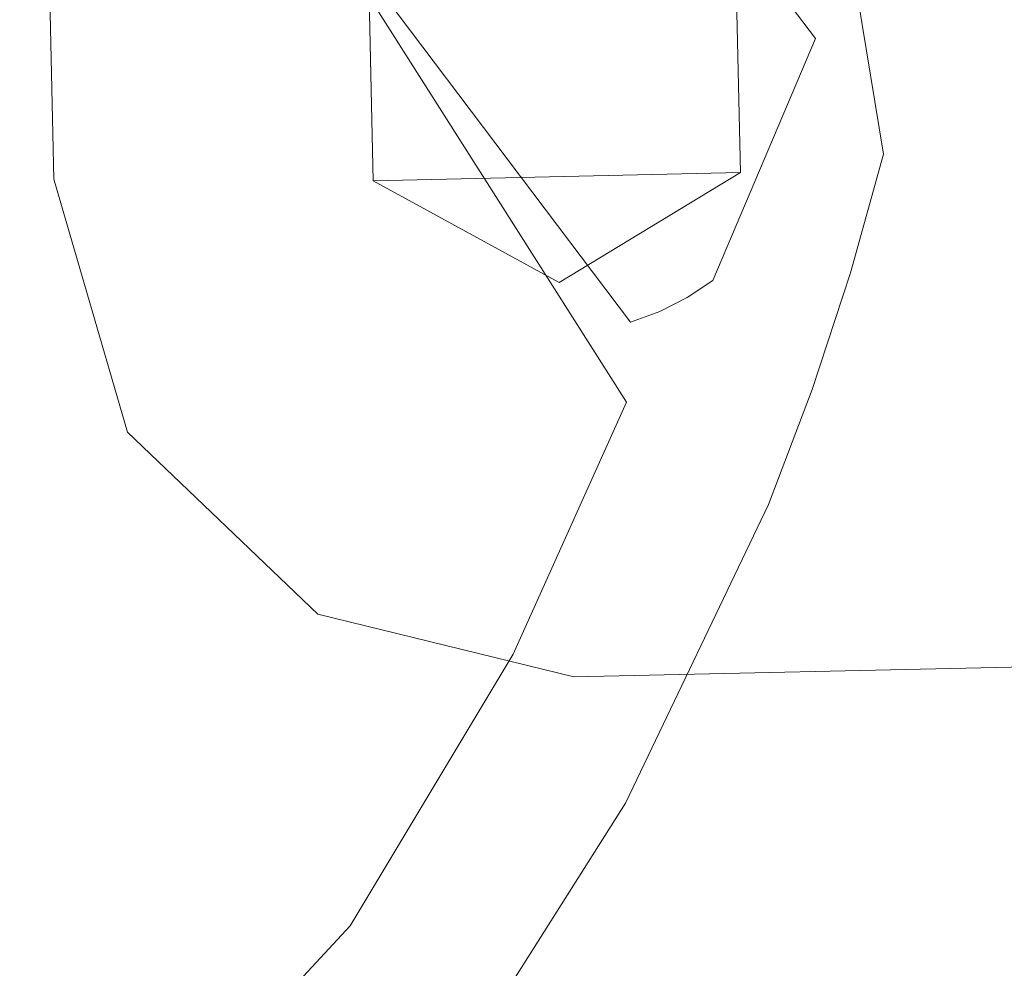
# Model space of a CAD drawing. Extents: x 16787 to 17117, y 10367 to 10668.
# Drawn here: x 16807 to 16813, y 10386 to 10392 of the extents above; entities that cross this region are included whole.
import ezdxf

# ---------------------------------------------------------------- set-up
doc = ezdxf.new("R2010")
doc.units = 0
doc.header["$LTSCALE"] = 500
doc.header["$MEASUREMENT"] = 0
doc.layers.add('DEFAULTMATERIAL0', color=7, linetype='Continuous')

msp = doc.modelspace()

# ---------------------------------------------------------------- linework, layer by layer
at = {"layer": 'DEFAULTMATERIAL0', "lineweight": 0}
for points, invisible_edges in [([(16806.0689, 10643.711, 1299), (16806.0689, 10384.211, 1299), (16821.2051, 10424.3872, 1299), (16806.0689, 10643.711, 1299)], 14), ([(17098.0689, 10643.711, 1283), (17098.0689, 10384.211, 1283), (16806.0689, 10643.711, 1283), (17098.0689, 10643.711, 1283)], 10), ([(16806.0689, 10643.711, 1283), (17098.0689, 10384.211, 1283), (16806.0689, 10384.211, 1283), (16806.0689, 10643.711, 1283)], 9), ([(16819.7569, 10421.3799, 1), (16806.0689, 10384.211, 1), (16806.0689, 10643.711, 1), (16819.7569, 10421.3799, 1)], 13), ([(16806.0689, 10643.711, 17), (16806.0689, 10384.211, 17), (17098.0689, 10643.711, 17), (16806.0689, 10643.711, 17)], 10), ([(17098.0689, 10643.711, 17), (16806.0689, 10384.211, 17), (17098.0689, 10384.211, 17), (17098.0689, 10643.711, 17)], 9), ([(16821.2051, 10424.3872, 1299), (16806.0689, 10384.211, 1299), (16819.7569, 10418.0421, 1299), (16821.2051, 10424.3872, 1299)], 15), ([(16821.2051, 10415.0348, 1), (16806.0689, 10384.211, 1), (16819.7569, 10421.3799, 1), (16821.2051, 10415.0348, 1)], 15), ([(16819.7569, 10418.0421, 1299), (16806.0689, 10384.211, 1299), (16823.8147, 10412.9537, 1299), (16819.7569, 10418.0421, 1299)], 15), ([(16830.323, 10412.9537, 1299), (16806.0689, 10384.211, 1299), (17071.2051, 10415.0348, 1299), (16830.323, 10412.9537, 1299)], 15), ([(17071.2051, 10415.0348, 1299), (16806.0689, 10384.211, 1299), (17098.0689, 10384.211, 1299), (17071.2051, 10415.0348, 1299)], 13), ([(16827.0689, 10412.211, 1), (16806.0689, 10384.211, 1), (16821.2051, 10415.0348, 1), (16827.0689, 10412.211, 1)], 15), ([(16832.9326, 10415.0348, 1), (16806.0689, 10384.211, 1), (16827.0689, 10412.211, 1), (16832.9326, 10415.0348, 1)], 15), ([(16832.9326, 10415.0348, 1), (17098.0689, 10384.211, 1), (16806.0689, 10384.211, 1), (16832.9326, 10415.0348, 1)], 13), ([(16823.8147, 10412.9537, 1299), (16806.0689, 10384.211, 1299), (16830.323, 10412.9537, 1299), (16823.8147, 10412.9537, 1299)], 15), ([(16811.6044, 10391.9035, 1207.5), (16813.6482, 10387.7467, 1207.5), (16819.3911, 10399.5482, 1207.5), (16811.6044, 10391.9035, 1207.5)], 15), ([(16811.6044, 10391.9035, 1206.5), (16819.3911, 10399.5482, 1206.5), (16813.6482, 10387.7467, 1206.5), (16811.6044, 10391.9035, 1206.5)], 15), ([(16811.6044, 10391.9035, 1191.5), (16813.6482, 10387.7467, 1191.5), (16819.3911, 10399.5482, 1191.5), (16811.6044, 10391.9035, 1191.5)], 15), ([(16811.6044, 10391.9035, 1190.5), (16819.3911, 10399.5482, 1190.5), (16813.6482, 10387.7467, 1190.5), (16811.6044, 10391.9035, 1190.5)], 15), ([(16811.6044, 10391.9035, 93.5), (16813.6482, 10387.7467, 93.5), (16819.3911, 10399.5482, 93.5), (16811.6044, 10391.9035, 93.5)], 15), ([(16811.6044, 10391.9035, 92.5), (16819.3911, 10399.5482, 92.5), (16813.6482, 10387.7467, 92.5), (16811.6044, 10391.9035, 92.5)], 15), ([(16811.6044, 10391.9035, 109.5), (16813.6482, 10387.7467, 109.5), (16819.3911, 10399.5482, 109.5), (16811.6044, 10391.9035, 109.5)], 15), ([(16811.6044, 10391.9035, 108.5), (16819.3911, 10399.5482, 108.5), (16813.6482, 10387.7467, 108.5), (16811.6044, 10391.9035, 108.5)], 15), ([(16807.4745, 10395.6134, 1207.5), (16807.4745, 10395.6134, 1206.5), (16807.584, 10390.6146, 1207.5), (16807.4745, 10395.6134, 1207.5)], 11), ([(16807.584, 10390.6146, 1207.5), (16807.4745, 10395.6134, 1206.5), (16807.584, 10390.6146, 1206.5), (16807.584, 10390.6146, 1207.5)], 15), ([(16807.584, 10390.6146, 1207.5), (16809.4398, 10391.8561, 1207.5), (16807.4745, 10395.6134, 1207.5), (16807.584, 10390.6146, 1207.5)], 15), ([(16807.584, 10390.6146, 1206.5), (16807.4745, 10395.6134, 1206.5), (16809.4398, 10391.8561, 1206.5), (16807.584, 10390.6146, 1206.5)], 14), ([(16807.4745, 10395.6134, 1191.5), (16807.4745, 10395.6134, 1190.5), (16807.584, 10390.6146, 1190.5), (16807.4745, 10395.6134, 1191.5)], 15), ([(16807.584, 10390.6146, 1191.5), (16807.4745, 10395.6134, 1191.5), (16807.584, 10390.6146, 1190.5), (16807.584, 10390.6146, 1191.5)], 14), ([(16807.584, 10390.6146, 1191.5), (16809.4398, 10391.8561, 1191.5), (16807.4745, 10395.6134, 1191.5), (16807.584, 10390.6146, 1191.5)], 15), ([(16807.584, 10390.6146, 1190.5), (16807.4745, 10395.6134, 1190.5), (16809.4398, 10391.8561, 1190.5), (16807.584, 10390.6146, 1190.5)], 14), ([(16807.4745, 10395.6134, 109.5), (16807.4745, 10395.6134, 108.5), (16807.584, 10390.6146, 109.5), (16807.4745, 10395.6134, 109.5)], 11), ([(16807.584, 10390.6146, 109.5), (16807.4745, 10395.6134, 108.5), (16807.584, 10390.6146, 108.5), (16807.584, 10390.6146, 109.5)], 15), ([(16807.4745, 10395.6134, 93.5), (16807.4745, 10395.6134, 92.5), (16807.584, 10390.6146, 92.5), (16807.4745, 10395.6134, 93.5)], 15), ([(16807.584, 10390.6146, 93.5), (16807.4745, 10395.6134, 93.5), (16807.584, 10390.6146, 92.5), (16807.584, 10390.6146, 93.5)], 14), ([(16807.584, 10390.6146, 93.5), (16809.4398, 10391.8561, 93.5), (16807.4745, 10395.6134, 93.5), (16807.584, 10390.6146, 93.5)], 15), ([(16807.584, 10390.6146, 92.5), (16807.4745, 10395.6134, 92.5), (16809.4398, 10391.8561, 92.5), (16807.584, 10390.6146, 92.5)], 14), ([(16807.584, 10390.6146, 109.5), (16809.4398, 10391.8561, 109.5), (16807.4745, 10395.6134, 109.5), (16807.584, 10390.6146, 109.5)], 15), ([(16807.584, 10390.6146, 108.5), (16807.4745, 10395.6134, 108.5), (16809.4398, 10391.8561, 108.5), (16807.584, 10390.6146, 108.5)], 14), ([(16811.1402, 10392.6823, 1206), (16812.0741, 10391.4452, 1206), (16812.2162, 10392.3395, 1206), (16811.1402, 10392.6823, 1206)], 15), ([(16811.1402, 10392.6823, 1192), (16812.2162, 10392.3395, 1192), (16812.0741, 10391.4452, 1192), (16811.1402, 10392.6823, 1192)], 15), ([(16811.1402, 10392.6823, 1206), (16811.1402, 10392.6823, 1192), (16812.0741, 10391.4452, 1192), (16811.1402, 10392.6823, 1206)], 13), ([(16812.0741, 10391.4452, 1206), (16811.1402, 10392.6823, 1206), (16812.0741, 10391.4452, 1192), (16812.0741, 10391.4452, 1206)], 14), ([(16811.1402, 10392.6823, 108), (16812.0741, 10391.4452, 108), (16812.2162, 10392.3395, 108), (16811.1402, 10392.6823, 108)], 15), ([(16811.1402, 10392.6823, 94), (16812.2162, 10392.3395, 94), (16812.0741, 10391.4452, 94), (16811.1402, 10392.6823, 94)], 15), ([(16811.1402, 10392.6823, 108), (16811.1402, 10392.6823, 94), (16812.0741, 10391.4452, 94), (16811.1402, 10392.6823, 108)], 13), ([(16812.0741, 10391.4452, 108), (16811.1402, 10392.6823, 108), (16812.0741, 10391.4452, 94), (16812.0741, 10391.4452, 108)], 14), ([(16809.2318, 10392.0928, 1206), (16808.9471, 10392.4699, 1206), (16810.9601, 10389.3005, 1205.9769), (16809.2318, 10392.0928, 1206)], 13), ([(16809.2318, 10392.0928, 1192), (16810.9601, 10389.3005, 1192.0231), (16808.9471, 10392.4699, 1192), (16809.2318, 10392.0928, 1192)], 15), ([(16808.9471, 10392.4699, 1206), (16808.9471, 10392.4699, 1192), (16810.9601, 10389.3005, 1205.9769), (16808.9471, 10392.4699, 1206)], 15), ([(16810.9601, 10389.3005, 1205.9769), (16808.9471, 10392.4699, 1192), (16810.9601, 10389.3005, 1192.0231), (16810.9601, 10389.3005, 1205.9769)], 13), ([(16809.2318, 10392.0928, 94), (16810.9601, 10389.3005, 94.0231), (16808.9471, 10392.4699, 94), (16809.2318, 10392.0928, 94)], 15), ([(16808.9471, 10392.4699, 108), (16808.9471, 10392.4699, 94), (16810.9601, 10389.3005, 107.9769), (16808.9471, 10392.4699, 108)], 15), ([(16810.9601, 10389.3005, 107.9769), (16808.9471, 10392.4699, 94), (16810.9601, 10389.3005, 94.0231), (16810.9601, 10389.3005, 107.9769)], 13), ([(16809.2318, 10392.0928, 108), (16808.9471, 10392.4699, 108), (16810.9601, 10389.3005, 107.9769), (16809.2318, 10392.0928, 108)], 13), ([(16812.2162, 10392.3395, 1206), (16812.0741, 10391.4452, 1206), (16812.4741, 10390.7621, 1206), (16812.2162, 10392.3395, 1206)], 15), ([(16812.2162, 10392.3395, 1192), (16812.4741, 10390.7621, 1192), (16812.0741, 10391.4452, 1192), (16812.2162, 10392.3395, 1192)], 14), ([(16812.2162, 10392.3395, 108), (16812.0741, 10391.4452, 108), (16812.4741, 10390.7621, 108), (16812.2162, 10392.3395, 108)], 15), ([(16812.2162, 10392.3395, 94), (16812.4741, 10390.7621, 94), (16812.0741, 10391.4452, 94), (16812.2162, 10392.3395, 94)], 14), ([(16812.4741, 10390.7621, 1206), (16812.4741, 10390.7621, 1192), (16812.2162, 10392.3395, 1192), (16812.4741, 10390.7621, 1206)], 15), ([(16812.4741, 10390.7621, 1206), (16812.2162, 10392.3395, 1192), (16812.2162, 10392.3395, 1206), (16812.4741, 10390.7621, 1206)], 11), ([(16812.4741, 10390.7621, 108), (16812.4741, 10390.7621, 94), (16812.2162, 10392.3395, 94), (16812.4741, 10390.7621, 108)], 15), ([(16812.4741, 10390.7621, 108), (16812.2162, 10392.3395, 94), (16812.2162, 10392.3395, 108), (16812.4741, 10390.7621, 108)], 11), ([(16810.9844, 10389.7713, 1206), (16809.2318, 10392.0928, 1206), (16810.9601, 10389.3005, 1205.9769), (16810.9844, 10389.7713, 1206)], 15), ([(16810.9601, 10389.3005, 1192.0231), (16809.2318, 10392.0928, 1192), (16810.9844, 10389.7713, 1192), (16810.9601, 10389.3005, 1192.0231)], 15), ([(16809.2318, 10392.0928, 1206), (16810.9844, 10389.7713, 1192), (16809.2318, 10392.0928, 1192), (16809.2318, 10392.0928, 1206)], 13), ([(16810.9844, 10389.7713, 1206), (16810.9844, 10389.7713, 1192), (16809.2318, 10392.0928, 1206), (16810.9844, 10389.7713, 1206)], 11), ([(16810.9601, 10389.3005, 94.0231), (16809.2318, 10392.0928, 94), (16810.9844, 10389.7713, 94), (16810.9601, 10389.3005, 94.0231)], 15), ([(16810.9844, 10389.7713, 108), (16809.2318, 10392.0928, 108), (16810.9601, 10389.3005, 107.9769), (16810.9844, 10389.7713, 108)], 15), ([(16809.2318, 10392.0928, 108), (16810.9844, 10389.7713, 94), (16809.2318, 10392.0928, 94), (16809.2318, 10392.0928, 108)], 13), ([(16810.9844, 10389.7713, 108), (16810.9844, 10389.7713, 94), (16809.2318, 10392.0928, 108), (16810.9844, 10389.7713, 108)], 11), ([(16809.4398, 10391.8561, 1207.6), (16811.6318, 10390.6538, 1207.6), (16811.6044, 10391.9035, 1207.6), (16809.4398, 10391.8561, 1207.6)], 15), ([(16809.4398, 10391.8561, 1190.4), (16811.6044, 10391.9035, 1190.4), (16811.6318, 10390.6538, 1190.4), (16809.4398, 10391.8561, 1190.4)], 15), ([(16809.4398, 10391.8561, 109.6), (16811.6318, 10390.6538, 109.6), (16811.6044, 10391.9035, 109.6), (16809.4398, 10391.8561, 109.6)], 15), ([(16809.4398, 10391.8561, 92.4), (16811.6044, 10391.9035, 92.4), (16811.6318, 10390.6538, 92.4), (16809.4398, 10391.8561, 92.4)], 15), ([(16811.6318, 10390.6538, 1207.5), (16811.6044, 10391.9035, 1207.6), (16811.6318, 10390.6538, 1207.6), (16811.6318, 10390.6538, 1207.5)], 13), ([(16811.6044, 10391.9035, 1207.5), (16811.6044, 10391.9035, 1207.6), (16811.6318, 10390.6538, 1207.5), (16811.6044, 10391.9035, 1207.5)], 14), ([(16811.6318, 10390.6538, 1207.5), (16813.6482, 10387.7467, 1207.5), (16811.6044, 10391.9035, 1207.5), (16811.6318, 10390.6538, 1207.5)], 11), ([(16811.6318, 10390.6538, 1206.5), (16811.6044, 10391.9035, 1206.5), (16813.6482, 10387.7467, 1206.5), (16811.6318, 10390.6538, 1206.5)], 14), ([(16811.6318, 10390.6538, 1190.4), (16811.6044, 10391.9035, 1190.5), (16811.6318, 10390.6538, 1190.5), (16811.6318, 10390.6538, 1190.4)], 15), ([(16811.6044, 10391.9035, 1190.4), (16811.6044, 10391.9035, 1190.5), (16811.6318, 10390.6538, 1190.4), (16811.6044, 10391.9035, 1190.4)], 10), ([(16811.6318, 10390.6538, 1191.5), (16813.6482, 10387.7467, 1191.5), (16811.6044, 10391.9035, 1191.5), (16811.6318, 10390.6538, 1191.5)], 15), ([(16811.6318, 10390.6538, 1190.5), (16811.6044, 10391.9035, 1190.5), (16813.6482, 10387.7467, 1190.5), (16811.6318, 10390.6538, 1190.5)], 14), ([(16811.6318, 10390.6538, 1191.5), (16811.6044, 10391.9035, 1206.5), (16811.6318, 10390.6538, 1206.5), (16811.6318, 10390.6538, 1191.5)], 15), ([(16811.6044, 10391.9035, 1191.5), (16811.6044, 10391.9035, 1206.5), (16811.6318, 10390.6538, 1191.5), (16811.6044, 10391.9035, 1191.5)], 10), ([(16811.6318, 10390.6538, 109.5), (16811.6044, 10391.9035, 109.6), (16811.6318, 10390.6538, 109.6), (16811.6318, 10390.6538, 109.5)], 13), ([(16811.6044, 10391.9035, 109.5), (16811.6044, 10391.9035, 109.6), (16811.6318, 10390.6538, 109.5), (16811.6044, 10391.9035, 109.5)], 14), ([(16811.6318, 10390.6538, 92.4), (16811.6044, 10391.9035, 92.5), (16811.6318, 10390.6538, 92.5), (16811.6318, 10390.6538, 92.4)], 15), ([(16811.6044, 10391.9035, 92.4), (16811.6044, 10391.9035, 92.5), (16811.6318, 10390.6538, 92.4), (16811.6044, 10391.9035, 92.4)], 10), ([(16811.6318, 10390.6538, 93.5), (16811.6044, 10391.9035, 108.5), (16811.6318, 10390.6538, 108.5), (16811.6318, 10390.6538, 93.5)], 15), ([(16811.6044, 10391.9035, 93.5), (16811.6044, 10391.9035, 108.5), (16811.6318, 10390.6538, 93.5), (16811.6044, 10391.9035, 93.5)], 10), ([(16811.6318, 10390.6538, 93.5), (16813.6482, 10387.7467, 93.5), (16811.6044, 10391.9035, 93.5), (16811.6318, 10390.6538, 93.5)], 15), ([(16811.6318, 10390.6538, 92.5), (16811.6044, 10391.9035, 92.5), (16813.6482, 10387.7467, 92.5), (16811.6318, 10390.6538, 92.5)], 14), ([(16811.6318, 10390.6538, 109.5), (16813.6482, 10387.7467, 109.5), (16811.6044, 10391.9035, 109.5), (16811.6318, 10390.6538, 109.5)], 11), ([(16811.6318, 10390.6538, 108.5), (16811.6044, 10391.9035, 108.5), (16813.6482, 10387.7467, 108.5), (16811.6318, 10390.6538, 108.5)], 14), ([(16807.584, 10390.6146, 1207.5), (16809.4672, 10390.6064, 1207.5), (16809.4398, 10391.8561, 1207.5), (16807.584, 10390.6146, 1207.5)], 13), ([(16807.584, 10390.6146, 1206.5), (16809.4398, 10391.8561, 1206.5), (16809.4672, 10390.6064, 1206.5), (16807.584, 10390.6146, 1206.5)], 13), ([(16807.584, 10390.6146, 1191.5), (16809.4672, 10390.6064, 1191.5), (16809.4398, 10391.8561, 1191.5), (16807.584, 10390.6146, 1191.5)], 15), ([(16807.584, 10390.6146, 1190.5), (16809.4398, 10391.8561, 1190.5), (16809.4672, 10390.6064, 1190.5), (16807.584, 10390.6146, 1190.5)], 13), ([(16807.584, 10390.6146, 93.5), (16809.4672, 10390.6064, 93.5), (16809.4398, 10391.8561, 93.5), (16807.584, 10390.6146, 93.5)], 15), ([(16807.584, 10390.6146, 92.5), (16809.4398, 10391.8561, 92.5), (16809.4672, 10390.6064, 92.5), (16807.584, 10390.6146, 92.5)], 13), ([(16807.584, 10390.6146, 109.5), (16809.4672, 10390.6064, 109.5), (16809.4398, 10391.8561, 109.5), (16807.584, 10390.6146, 109.5)], 13), ([(16807.584, 10390.6146, 108.5), (16809.4398, 10391.8561, 108.5), (16809.4672, 10390.6064, 108.5), (16807.584, 10390.6146, 108.5)], 13), ([(16809.4672, 10390.6064, 1207.6), (16811.6318, 10390.6538, 1207.6), (16809.4398, 10391.8561, 1207.6), (16809.4672, 10390.6064, 1207.6)], 15), ([(16809.4398, 10391.8561, 1207.5), (16809.4672, 10390.6064, 1207.6), (16809.4398, 10391.8561, 1207.6), (16809.4398, 10391.8561, 1207.5)], 13), ([(16809.4672, 10390.6064, 1207.5), (16809.4672, 10390.6064, 1207.6), (16809.4398, 10391.8561, 1207.5), (16809.4672, 10390.6064, 1207.5)], 14), ([(16809.4672, 10390.6064, 1190.4), (16809.4398, 10391.8561, 1190.4), (16811.6318, 10390.6538, 1190.4), (16809.4672, 10390.6064, 1190.4)], 11), ([(16809.4398, 10391.8561, 1190.4), (16809.4672, 10390.6064, 1190.5), (16809.4398, 10391.8561, 1190.5), (16809.4398, 10391.8561, 1190.4)], 15), ([(16809.4672, 10390.6064, 1190.4), (16809.4672, 10390.6064, 1190.5), (16809.4398, 10391.8561, 1190.4), (16809.4672, 10390.6064, 1190.4)], 10), ([(16809.4398, 10391.8561, 1191.5), (16809.4672, 10390.6064, 1206.5), (16809.4398, 10391.8561, 1206.5), (16809.4398, 10391.8561, 1191.5)], 15), ([(16809.4672, 10390.6064, 1191.5), (16809.4672, 10390.6064, 1206.5), (16809.4398, 10391.8561, 1191.5), (16809.4672, 10390.6064, 1191.5)], 10), ([(16809.4672, 10390.6064, 109.6), (16811.6318, 10390.6538, 109.6), (16809.4398, 10391.8561, 109.6), (16809.4672, 10390.6064, 109.6)], 15), ([(16809.4398, 10391.8561, 109.5), (16809.4672, 10390.6064, 109.6), (16809.4398, 10391.8561, 109.6), (16809.4398, 10391.8561, 109.5)], 13), ([(16809.4672, 10390.6064, 109.5), (16809.4672, 10390.6064, 109.6), (16809.4398, 10391.8561, 109.5), (16809.4672, 10390.6064, 109.5)], 14), ([(16809.4672, 10390.6064, 92.4), (16809.4398, 10391.8561, 92.4), (16811.6318, 10390.6538, 92.4), (16809.4672, 10390.6064, 92.4)], 11), ([(16809.4398, 10391.8561, 92.4), (16809.4672, 10390.6064, 92.5), (16809.4398, 10391.8561, 92.5), (16809.4398, 10391.8561, 92.4)], 15), ([(16809.4672, 10390.6064, 92.4), (16809.4672, 10390.6064, 92.5), (16809.4398, 10391.8561, 92.4), (16809.4672, 10390.6064, 92.4)], 10), ([(16809.4398, 10391.8561, 93.5), (16809.4672, 10390.6064, 108.5), (16809.4398, 10391.8561, 108.5), (16809.4398, 10391.8561, 93.5)], 15), ([(16809.4672, 10390.6064, 93.5), (16809.4672, 10390.6064, 108.5), (16809.4398, 10391.8561, 93.5), (16809.4672, 10390.6064, 93.5)], 10), ([(16812.0741, 10391.4452, 1206), (16811.4697, 10390.0179, 1206), (16812.4741, 10390.7621, 1206), (16812.0741, 10391.4452, 1206)], 15), ([(16812.0741, 10391.4452, 1192), (16812.4741, 10390.7621, 1192), (16811.4697, 10390.0179, 1192), (16812.0741, 10391.4452, 1192)], 15), ([(16812.0741, 10391.4452, 1206), (16812.0741, 10391.4452, 1192), (16811.4697, 10390.0179, 1192), (16812.0741, 10391.4452, 1206)], 13), ([(16811.4697, 10390.0179, 1206), (16812.0741, 10391.4452, 1206), (16811.4697, 10390.0179, 1192), (16811.4697, 10390.0179, 1206)], 14), ([(16812.0741, 10391.4452, 108), (16811.4697, 10390.0179, 108), (16812.4741, 10390.7621, 108), (16812.0741, 10391.4452, 108)], 15), ([(16812.0741, 10391.4452, 94), (16812.4741, 10390.7621, 94), (16811.4697, 10390.0179, 94), (16812.0741, 10391.4452, 94)], 15), ([(16812.0741, 10391.4452, 108), (16812.0741, 10391.4452, 94), (16811.4697, 10390.0179, 94), (16812.0741, 10391.4452, 108)], 13), ([(16811.4697, 10390.0179, 108), (16812.0741, 10391.4452, 108), (16811.4697, 10390.0179, 94), (16811.4697, 10390.0179, 108)], 14), ([(16811.4697, 10390.0179, 1206), (16812.2795, 10390.0633, 1206), (16812.4741, 10390.7621, 1206), (16811.4697, 10390.0179, 1206)], 15), ([(16811.4697, 10390.0179, 1192), (16812.4741, 10390.7621, 1192), (16812.2795, 10390.0633, 1192), (16811.4697, 10390.0179, 1192)], 15), ([(16811.4697, 10390.0179, 108), (16812.2795, 10390.0633, 108), (16812.4741, 10390.7621, 108), (16811.4697, 10390.0179, 108)], 15), ([(16811.4697, 10390.0179, 94), (16812.4741, 10390.7621, 94), (16812.2795, 10390.0633, 94), (16811.4697, 10390.0179, 94)], 15), ([(16812.2795, 10390.0633, 1206), (16812.2795, 10390.0633, 1192), (16812.4741, 10390.7621, 1192), (16812.2795, 10390.0633, 1206)], 13), ([(16812.2795, 10390.0633, 1206), (16812.4741, 10390.7621, 1192), (16812.4741, 10390.7621, 1206), (16812.2795, 10390.0633, 1206)], 11), ([(16812.2795, 10390.0633, 108), (16812.2795, 10390.0633, 94), (16812.4741, 10390.7621, 94), (16812.2795, 10390.0633, 108)], 13), ([(16812.2795, 10390.0633, 108), (16812.4741, 10390.7621, 94), (16812.4741, 10390.7621, 108), (16812.2795, 10390.0633, 108)], 11), ([(16810.5632, 10390.0053, 1207.6), (16811.6318, 10390.6538, 1207.6), (16809.4672, 10390.6064, 1207.6), (16810.5632, 10390.0053, 1207.6)], 13), ([(16810.5632, 10390.0053, 1190.4), (16809.4672, 10390.6064, 1190.4), (16811.6318, 10390.6538, 1190.4), (16810.5632, 10390.0053, 1190.4)], 15), ([(16810.5632, 10390.0053, 92.4), (16809.4672, 10390.6064, 92.4), (16811.6318, 10390.6538, 92.4), (16810.5632, 10390.0053, 92.4)], 15), ([(16810.5632, 10390.0053, 109.6), (16811.6318, 10390.6538, 109.6), (16809.4672, 10390.6064, 109.6), (16810.5632, 10390.0053, 109.6)], 13), ([(16810.5632, 10390.0053, 1207.5), (16811.6318, 10390.6538, 1207.6), (16810.5632, 10390.0053, 1207.6), (16810.5632, 10390.0053, 1207.5)], 13), ([(16811.6318, 10390.6538, 1207.5), (16811.6318, 10390.6538, 1207.6), (16810.5632, 10390.0053, 1207.5), (16811.6318, 10390.6538, 1207.5)], 14), ([(16810.5632, 10390.0053, 1207.5), (16810.649, 10387.681, 1207.5), (16811.6318, 10390.6538, 1207.5), (16810.5632, 10390.0053, 1207.5)], 11), ([(16810.5632, 10390.0053, 1206.5), (16811.6318, 10390.6538, 1206.5), (16810.649, 10387.681, 1206.5), (16810.5632, 10390.0053, 1206.5)], 14), ([(16810.5632, 10390.0053, 1190.4), (16811.6318, 10390.6538, 1190.5), (16810.5632, 10390.0053, 1190.5), (16810.5632, 10390.0053, 1190.4)], 15), ([(16811.6318, 10390.6538, 1190.4), (16811.6318, 10390.6538, 1190.5), (16810.5632, 10390.0053, 1190.4), (16811.6318, 10390.6538, 1190.4)], 10), ([(16810.5632, 10390.0053, 1191.5), (16810.649, 10387.681, 1191.5), (16811.6318, 10390.6538, 1191.5), (16810.5632, 10390.0053, 1191.5)], 15), ([(16810.5632, 10390.0053, 1190.5), (16811.6318, 10390.6538, 1190.5), (16810.649, 10387.681, 1190.5), (16810.5632, 10390.0053, 1190.5)], 14), ([(16810.5632, 10390.0053, 1191.5), (16811.6318, 10390.6538, 1206.5), (16810.5632, 10390.0053, 1206.5), (16810.5632, 10390.0053, 1191.5)], 15), ([(16811.6318, 10390.6538, 1191.5), (16811.6318, 10390.6538, 1206.5), (16810.5632, 10390.0053, 1191.5), (16811.6318, 10390.6538, 1191.5)], 10), ([(16810.5632, 10390.0053, 92.4), (16811.6318, 10390.6538, 92.5), (16810.5632, 10390.0053, 92.5), (16810.5632, 10390.0053, 92.4)], 15), ([(16811.6318, 10390.6538, 92.4), (16811.6318, 10390.6538, 92.5), (16810.5632, 10390.0053, 92.4), (16811.6318, 10390.6538, 92.4)], 10), ([(16810.5632, 10390.0053, 93.5), (16810.649, 10387.681, 93.5), (16811.6318, 10390.6538, 93.5), (16810.5632, 10390.0053, 93.5)], 15), ([(16810.5632, 10390.0053, 93.5), (16811.6318, 10390.6538, 108.5), (16810.5632, 10390.0053, 108.5), (16810.5632, 10390.0053, 93.5)], 15), ([(16811.6318, 10390.6538, 93.5), (16811.6318, 10390.6538, 108.5), (16810.5632, 10390.0053, 93.5), (16811.6318, 10390.6538, 93.5)], 10), ([(16810.5632, 10390.0053, 92.5), (16811.6318, 10390.6538, 92.5), (16810.649, 10387.681, 92.5), (16810.5632, 10390.0053, 92.5)], 14), ([(16810.5632, 10390.0053, 109.5), (16811.6318, 10390.6538, 109.6), (16810.5632, 10390.0053, 109.6), (16810.5632, 10390.0053, 109.5)], 13), ([(16811.6318, 10390.6538, 109.5), (16811.6318, 10390.6538, 109.6), (16810.5632, 10390.0053, 109.5), (16811.6318, 10390.6538, 109.5)], 14), ([(16810.5632, 10390.0053, 109.5), (16810.649, 10387.681, 109.5), (16811.6318, 10390.6538, 109.5), (16810.5632, 10390.0053, 109.5)], 11), ([(16810.5632, 10390.0053, 108.5), (16811.6318, 10390.6538, 108.5), (16810.649, 10387.681, 108.5), (16810.5632, 10390.0053, 108.5)], 14), ([(16810.649, 10387.681, 1207.5), (16813.6482, 10387.7467, 1207.5), (16811.6318, 10390.6538, 1207.5), (16810.649, 10387.681, 1207.5)], 14), ([(16810.649, 10387.681, 1206.5), (16811.6318, 10390.6538, 1206.5), (16813.6482, 10387.7467, 1206.5), (16810.649, 10387.681, 1206.5)], 11), ([(16810.649, 10387.681, 1191.5), (16813.6482, 10387.7467, 1191.5), (16811.6318, 10390.6538, 1191.5), (16810.649, 10387.681, 1191.5)], 15), ([(16810.649, 10387.681, 1190.5), (16811.6318, 10390.6538, 1190.5), (16813.6482, 10387.7467, 1190.5), (16810.649, 10387.681, 1190.5)], 15), ([(16810.649, 10387.681, 93.5), (16813.6482, 10387.7467, 93.5), (16811.6318, 10390.6538, 93.5), (16810.649, 10387.681, 93.5)], 15), ([(16810.649, 10387.681, 92.5), (16811.6318, 10390.6538, 92.5), (16813.6482, 10387.7467, 92.5), (16810.649, 10387.681, 92.5)], 15), ([(16810.649, 10387.681, 109.5), (16813.6482, 10387.7467, 109.5), (16811.6318, 10390.6538, 109.5), (16810.649, 10387.681, 109.5)], 14), ([(16810.649, 10387.681, 108.5), (16811.6318, 10390.6538, 108.5), (16813.6482, 10387.7467, 108.5), (16810.649, 10387.681, 108.5)], 11), ([(16808.0187, 10389.1238, 1207.5), (16807.584, 10390.6146, 1206.5), (16808.0187, 10389.1238, 1206.5), (16808.0187, 10389.1238, 1207.5)], 15), ([(16807.584, 10390.6146, 1207.5), (16807.584, 10390.6146, 1206.5), (16808.0187, 10389.1238, 1207.5), (16807.584, 10390.6146, 1207.5)], 15), ([(16808.0187, 10389.1238, 1207.5), (16809.4672, 10390.6064, 1207.5), (16807.584, 10390.6146, 1207.5), (16808.0187, 10389.1238, 1207.5)], 11), ([(16808.0187, 10389.1238, 1206.5), (16807.584, 10390.6146, 1206.5), (16809.4672, 10390.6064, 1206.5), (16808.0187, 10389.1238, 1206.5)], 14), ([(16808.0187, 10389.1238, 1191.5), (16807.584, 10390.6146, 1190.5), (16808.0187, 10389.1238, 1190.5), (16808.0187, 10389.1238, 1191.5)], 15), ([(16807.584, 10390.6146, 1191.5), (16807.584, 10390.6146, 1190.5), (16808.0187, 10389.1238, 1191.5), (16807.584, 10390.6146, 1191.5)], 11), ([(16808.0187, 10389.1238, 1191.5), (16809.4672, 10390.6064, 1191.5), (16807.584, 10390.6146, 1191.5), (16808.0187, 10389.1238, 1191.5)], 15), ([(16808.0187, 10389.1238, 1190.5), (16807.584, 10390.6146, 1190.5), (16809.4672, 10390.6064, 1190.5), (16808.0187, 10389.1238, 1190.5)], 14), ([(16808.0187, 10389.1238, 109.5), (16807.584, 10390.6146, 108.5), (16808.0187, 10389.1238, 108.5), (16808.0187, 10389.1238, 109.5)], 15), ([(16807.584, 10390.6146, 109.5), (16807.584, 10390.6146, 108.5), (16808.0187, 10389.1238, 109.5), (16807.584, 10390.6146, 109.5)], 15), ([(16808.0187, 10389.1238, 93.5), (16807.584, 10390.6146, 92.5), (16808.0187, 10389.1238, 92.5), (16808.0187, 10389.1238, 93.5)], 15), ([(16807.584, 10390.6146, 93.5), (16807.584, 10390.6146, 92.5), (16808.0187, 10389.1238, 93.5), (16807.584, 10390.6146, 93.5)], 11), ([(16808.0187, 10389.1238, 93.5), (16809.4672, 10390.6064, 93.5), (16807.584, 10390.6146, 93.5), (16808.0187, 10389.1238, 93.5)], 15), ([(16808.0187, 10389.1238, 92.5), (16807.584, 10390.6146, 92.5), (16809.4672, 10390.6064, 92.5), (16808.0187, 10389.1238, 92.5)], 14), ([(16808.0187, 10389.1238, 109.5), (16809.4672, 10390.6064, 109.5), (16807.584, 10390.6146, 109.5), (16808.0187, 10389.1238, 109.5)], 11), ([(16808.0187, 10389.1238, 108.5), (16807.584, 10390.6146, 108.5), (16809.4672, 10390.6064, 108.5), (16808.0187, 10389.1238, 108.5)], 14), ([(16808.0187, 10389.1238, 1207.5), (16809.1405, 10388.05, 1207.5), (16809.4672, 10390.6064, 1207.5), (16808.0187, 10389.1238, 1207.5)], 14), ([(16808.0187, 10389.1238, 1206.5), (16809.4672, 10390.6064, 1206.5), (16809.1405, 10388.05, 1206.5), (16808.0187, 10389.1238, 1206.5)], 11), ([(16808.0187, 10389.1238, 1191.5), (16809.1405, 10388.05, 1191.5), (16809.4672, 10390.6064, 1191.5), (16808.0187, 10389.1238, 1191.5)], 15), ([(16808.0187, 10389.1238, 1190.5), (16809.4672, 10390.6064, 1190.5), (16809.1405, 10388.05, 1190.5), (16808.0187, 10389.1238, 1190.5)], 11), ([(16808.0187, 10389.1238, 93.5), (16809.1405, 10388.05, 93.5), (16809.4672, 10390.6064, 93.5), (16808.0187, 10389.1238, 93.5)], 15), ([(16808.0187, 10389.1238, 92.5), (16809.4672, 10390.6064, 92.5), (16809.1405, 10388.05, 92.5), (16808.0187, 10389.1238, 92.5)], 11), ([(16808.0187, 10389.1238, 109.5), (16809.1405, 10388.05, 109.5), (16809.4672, 10390.6064, 109.5), (16808.0187, 10389.1238, 109.5)], 14), ([(16808.0187, 10389.1238, 108.5), (16809.4672, 10390.6064, 108.5), (16809.1405, 10388.05, 108.5), (16808.0187, 10389.1238, 108.5)], 11), ([(16809.4672, 10390.6064, 1207.5), (16809.1405, 10388.05, 1207.5), (16810.5632, 10390.0053, 1207.5), (16809.4672, 10390.6064, 1207.5)], 11), ([(16809.4672, 10390.6064, 1206.5), (16810.5632, 10390.0053, 1206.5), (16809.1405, 10388.05, 1206.5), (16809.4672, 10390.6064, 1206.5)], 14), ([(16809.4672, 10390.6064, 1191.5), (16809.1405, 10388.05, 1191.5), (16810.5632, 10390.0053, 1191.5), (16809.4672, 10390.6064, 1191.5)], 15), ([(16809.4672, 10390.6064, 1190.5), (16810.5632, 10390.0053, 1190.5), (16809.1405, 10388.05, 1190.5), (16809.4672, 10390.6064, 1190.5)], 14), ([(16809.4672, 10390.6064, 93.5), (16809.1405, 10388.05, 93.5), (16810.5632, 10390.0053, 93.5), (16809.4672, 10390.6064, 93.5)], 15), ([(16809.4672, 10390.6064, 92.5), (16810.5632, 10390.0053, 92.5), (16809.1405, 10388.05, 92.5), (16809.4672, 10390.6064, 92.5)], 14), ([(16809.4672, 10390.6064, 109.5), (16809.1405, 10388.05, 109.5), (16810.5632, 10390.0053, 109.5), (16809.4672, 10390.6064, 109.5)], 11), ([(16809.4672, 10390.6064, 108.5), (16810.5632, 10390.0053, 108.5), (16809.1405, 10388.05, 108.5), (16809.4672, 10390.6064, 108.5)], 14), ([(16809.4672, 10390.6064, 1207.5), (16810.5632, 10390.0053, 1207.6), (16809.4672, 10390.6064, 1207.6), (16809.4672, 10390.6064, 1207.5)], 13), ([(16810.5632, 10390.0053, 1207.5), (16810.5632, 10390.0053, 1207.6), (16809.4672, 10390.6064, 1207.5), (16810.5632, 10390.0053, 1207.5)], 15), ([(16809.4672, 10390.6064, 1190.4), (16810.5632, 10390.0053, 1190.5), (16809.4672, 10390.6064, 1190.5), (16809.4672, 10390.6064, 1190.4)], 15), ([(16810.5632, 10390.0053, 1190.4), (16810.5632, 10390.0053, 1190.5), (16809.4672, 10390.6064, 1190.4), (16810.5632, 10390.0053, 1190.4)], 11), ([(16809.4672, 10390.6064, 1191.5), (16810.5632, 10390.0053, 1206.5), (16809.4672, 10390.6064, 1206.5), (16809.4672, 10390.6064, 1191.5)], 15), ([(16810.5632, 10390.0053, 1191.5), (16810.5632, 10390.0053, 1206.5), (16809.4672, 10390.6064, 1191.5), (16810.5632, 10390.0053, 1191.5)], 11), ([(16809.4672, 10390.6064, 92.4), (16810.5632, 10390.0053, 92.5), (16809.4672, 10390.6064, 92.5), (16809.4672, 10390.6064, 92.4)], 15), ([(16810.5632, 10390.0053, 92.4), (16810.5632, 10390.0053, 92.5), (16809.4672, 10390.6064, 92.4), (16810.5632, 10390.0053, 92.4)], 11), ([(16809.4672, 10390.6064, 109.5), (16810.5632, 10390.0053, 109.6), (16809.4672, 10390.6064, 109.6), (16809.4672, 10390.6064, 109.5)], 13), ([(16810.5632, 10390.0053, 109.5), (16810.5632, 10390.0053, 109.6), (16809.4672, 10390.6064, 109.5), (16810.5632, 10390.0053, 109.5)], 15), ([(16809.4672, 10390.6064, 93.5), (16810.5632, 10390.0053, 108.5), (16809.4672, 10390.6064, 108.5), (16809.4672, 10390.6064, 93.5)], 15), ([(16810.5632, 10390.0053, 93.5), (16810.5632, 10390.0053, 108.5), (16809.4672, 10390.6064, 93.5), (16810.5632, 10390.0053, 93.5)], 11), ([(16811.4697, 10390.0179, 1206), (16812.0534, 10389.3741, 1206), (16812.2795, 10390.0633, 1206), (16811.4697, 10390.0179, 1206)], 15), ([(16811.4697, 10390.0179, 1192), (16812.2795, 10390.0633, 1192), (16812.0534, 10389.3741, 1192), (16811.4697, 10390.0179, 1192)], 15), ([(16811.4697, 10390.0179, 108), (16812.0534, 10389.3741, 108), (16812.2795, 10390.0633, 108), (16811.4697, 10390.0179, 108)], 15), ([(16811.4697, 10390.0179, 94), (16812.2795, 10390.0633, 94), (16812.0534, 10389.3741, 94), (16811.4697, 10390.0179, 94)], 15), ([(16812.0534, 10389.3741, 1206), (16812.0534, 10389.3741, 1192), (16812.2795, 10390.0633, 1192), (16812.0534, 10389.3741, 1206)], 13), ([(16812.0534, 10389.3741, 1206), (16812.2795, 10390.0633, 1192), (16812.2795, 10390.0633, 1206), (16812.0534, 10389.3741, 1206)], 11), ([(16812.0534, 10389.3741, 108), (16812.0534, 10389.3741, 94), (16812.2795, 10390.0633, 94), (16812.0534, 10389.3741, 108)], 13), ([(16812.0534, 10389.3741, 108), (16812.2795, 10390.0633, 94), (16812.2795, 10390.0633, 108), (16812.0534, 10389.3741, 108)], 11), ([(16809.1405, 10388.05, 1207.5), (16810.649, 10387.681, 1207.5), (16810.5632, 10390.0053, 1207.5), (16809.1405, 10388.05, 1207.5)], 14), ([(16809.1405, 10388.05, 1206.5), (16810.5632, 10390.0053, 1206.5), (16810.649, 10387.681, 1206.5), (16809.1405, 10388.05, 1206.5)], 11), ([(16809.1405, 10388.05, 1191.5), (16810.649, 10387.681, 1191.5), (16810.5632, 10390.0053, 1191.5), (16809.1405, 10388.05, 1191.5)], 15), ([(16809.1405, 10388.05, 1190.5), (16810.5632, 10390.0053, 1190.5), (16810.649, 10387.681, 1190.5), (16809.1405, 10388.05, 1190.5)], 11), ([(16809.1405, 10388.05, 109.5), (16810.649, 10387.681, 109.5), (16810.5632, 10390.0053, 109.5), (16809.1405, 10388.05, 109.5)], 14), ([(16809.1405, 10388.05, 108.5), (16810.5632, 10390.0053, 108.5), (16810.649, 10387.681, 108.5), (16809.1405, 10388.05, 108.5)], 11), ([(16809.1405, 10388.05, 93.5), (16810.649, 10387.681, 93.5), (16810.5632, 10390.0053, 93.5), (16809.1405, 10388.05, 93.5)], 15), ([(16809.1405, 10388.05, 92.5), (16810.5632, 10390.0053, 92.5), (16810.649, 10387.681, 92.5), (16809.1405, 10388.05, 92.5)], 11), ([(16811.4697, 10390.0179, 1206), (16811.318, 10389.9168, 1206), (16812.0534, 10389.3741, 1206), (16811.4697, 10390.0179, 1206)], 15), ([(16811.4697, 10390.0179, 1192), (16812.0534, 10389.3741, 1192), (16811.318, 10389.9168, 1192), (16811.4697, 10390.0179, 1192)], 15), ([(16811.318, 10389.9168, 1206), (16811.4697, 10390.0179, 1192), (16811.318, 10389.9168, 1192), (16811.318, 10389.9168, 1206)], 13), ([(16811.318, 10389.9168, 1206), (16811.4697, 10390.0179, 1206), (16811.4697, 10390.0179, 1192), (16811.318, 10389.9168, 1206)], 12), ([(16811.4697, 10390.0179, 108), (16811.318, 10389.9168, 108), (16812.0534, 10389.3741, 108), (16811.4697, 10390.0179, 108)], 15), ([(16811.4697, 10390.0179, 94), (16812.0534, 10389.3741, 94), (16811.318, 10389.9168, 94), (16811.4697, 10390.0179, 94)], 15), ([(16811.318, 10389.9168, 108), (16811.4697, 10390.0179, 94), (16811.318, 10389.9168, 94), (16811.318, 10389.9168, 108)], 13), ([(16811.318, 10389.9168, 108), (16811.4697, 10390.0179, 108), (16811.4697, 10390.0179, 94), (16811.318, 10389.9168, 108)], 12), ([(16811.318, 10389.9168, 1206), (16811.1555, 10389.8342, 1206), (16812.0534, 10389.3741, 1206), (16811.318, 10389.9168, 1206)], 15), ([(16811.318, 10389.9168, 1192), (16812.0534, 10389.3741, 1192), (16811.1555, 10389.8342, 1192), (16811.318, 10389.9168, 1192)], 15), ([(16811.318, 10389.9168, 1206), (16811.318, 10389.9168, 1192), (16811.1555, 10389.8342, 1192), (16811.318, 10389.9168, 1206)], 13), ([(16811.1555, 10389.8342, 1206), (16811.318, 10389.9168, 1206), (16811.1555, 10389.8342, 1192), (16811.1555, 10389.8342, 1206)], 14), ([(16811.318, 10389.9168, 108), (16811.1555, 10389.8342, 108), (16812.0534, 10389.3741, 108), (16811.318, 10389.9168, 108)], 15), ([(16811.318, 10389.9168, 94), (16812.0534, 10389.3741, 94), (16811.1555, 10389.8342, 94), (16811.318, 10389.9168, 94)], 15), ([(16811.318, 10389.9168, 108), (16811.318, 10389.9168, 94), (16811.1555, 10389.8342, 94), (16811.318, 10389.9168, 108)], 13), ([(16811.1555, 10389.8342, 108), (16811.318, 10389.9168, 108), (16811.1555, 10389.8342, 94), (16811.1555, 10389.8342, 108)], 14), ([(16811.1555, 10389.8342, 1206), (16810.9844, 10389.7713, 1206), (16811.7962, 10388.6959, 1206), (16811.1555, 10389.8342, 1206)], 15), ([(16811.1555, 10389.8342, 1192), (16811.7962, 10388.6959, 1192), (16810.9844, 10389.7713, 1192), (16811.1555, 10389.8342, 1192)], 15), ([(16811.1555, 10389.8342, 1206), (16811.1555, 10389.8342, 1192), (16810.9844, 10389.7713, 1192), (16811.1555, 10389.8342, 1206)], 13), ([(16810.9844, 10389.7713, 1206), (16811.1555, 10389.8342, 1206), (16810.9844, 10389.7713, 1192), (16810.9844, 10389.7713, 1206)], 10), ([(16811.1555, 10389.8342, 108), (16810.9844, 10389.7713, 108), (16811.7962, 10388.6959, 108), (16811.1555, 10389.8342, 108)], 15), ([(16811.1555, 10389.8342, 94), (16811.7962, 10388.6959, 94), (16810.9844, 10389.7713, 94), (16811.1555, 10389.8342, 94)], 15), ([(16811.1555, 10389.8342, 108), (16811.1555, 10389.8342, 94), (16810.9844, 10389.7713, 94), (16811.1555, 10389.8342, 108)], 13), ([(16810.9844, 10389.7713, 108), (16811.1555, 10389.8342, 108), (16810.9844, 10389.7713, 94), (16810.9844, 10389.7713, 108)], 10), ([(16811.1555, 10389.8342, 1206), (16811.7962, 10388.6959, 1206), (16812.0534, 10389.3741, 1206), (16811.1555, 10389.8342, 1206)], 15), ([(16811.1555, 10389.8342, 1192), (16812.0534, 10389.3741, 1192), (16811.7962, 10388.6959, 1192), (16811.1555, 10389.8342, 1192)], 15), ([(16811.1555, 10389.8342, 108), (16811.7962, 10388.6959, 108), (16812.0534, 10389.3741, 108), (16811.1555, 10389.8342, 108)], 15), ([(16811.1555, 10389.8342, 94), (16812.0534, 10389.3741, 94), (16811.7962, 10388.6959, 94), (16811.1555, 10389.8342, 94)], 15), ([(16811.7962, 10388.6959, 1206), (16810.9844, 10389.7713, 1206), (16810.9601, 10389.3005, 1205.9769), (16811.7962, 10388.6959, 1206)], 15), ([(16811.7962, 10388.6959, 1192), (16810.9601, 10389.3005, 1192.0231), (16810.9844, 10389.7713, 1192), (16811.7962, 10388.6959, 1192)], 15), ([(16811.7962, 10388.6959, 108), (16810.9844, 10389.7713, 108), (16810.9601, 10389.3005, 107.9769), (16811.7962, 10388.6959, 108)], 15), ([(16811.7962, 10388.6959, 94), (16810.9601, 10389.3005, 94.0231), (16810.9844, 10389.7713, 94), (16811.7962, 10388.6959, 94)], 15), ([(16811.7962, 10388.6959, 1206), (16811.7962, 10388.6959, 1192), (16812.0534, 10389.3741, 1192), (16811.7962, 10388.6959, 1206)], 13), ([(16811.7962, 10388.6959, 1206), (16812.0534, 10389.3741, 1192), (16812.0534, 10389.3741, 1206), (16811.7962, 10388.6959, 1206)], 11), ([(16811.7962, 10388.6959, 108), (16811.7962, 10388.6959, 94), (16812.0534, 10389.3741, 94), (16811.7962, 10388.6959, 108)], 13), ([(16811.7962, 10388.6959, 108), (16812.0534, 10389.3741, 94), (16812.0534, 10389.3741, 108), (16811.7962, 10388.6959, 108)], 11), ([(16810.9547, 10386.936, 1205), (16810.9601, 10389.3005, 1205.9769), (16810.2913, 10387.8147, 1205), (16810.9547, 10386.936, 1205)], 13), ([(16810.9547, 10386.936, 1193), (16810.2913, 10387.8147, 1193), (16810.9601, 10389.3005, 1192.0231), (16810.9547, 10386.936, 1193)], 15), ([(16810.2913, 10387.8147, 1205), (16810.9601, 10389.3005, 1205.9769), (16810.2913, 10387.8147, 1193), (16810.2913, 10387.8147, 1205)], 15), ([(16810.9601, 10389.3005, 1205.9769), (16810.9601, 10389.3005, 1192.0231), (16810.2913, 10387.8147, 1193), (16810.9601, 10389.3005, 1205.9769)], 13), ([(16810.9547, 10386.936, 107), (16810.9601, 10389.3005, 107.9769), (16810.2913, 10387.8147, 107), (16810.9547, 10386.936, 107)], 13), ([(16810.9547, 10386.936, 95), (16810.2913, 10387.8147, 95), (16810.9601, 10389.3005, 94.0231), (16810.9547, 10386.936, 95)], 15), ([(16810.2913, 10387.8147, 107), (16810.9601, 10389.3005, 94.0231), (16810.2913, 10387.8147, 95), (16810.2913, 10387.8147, 107)], 13), ([(16810.2913, 10387.8147, 107), (16810.9601, 10389.3005, 107.9769), (16810.9601, 10389.3005, 94.0231), (16810.2913, 10387.8147, 107)], 15), ([(16811.7962, 10388.6959, 1206), (16810.9601, 10389.3005, 1205.9769), (16810.9547, 10386.936, 1205), (16811.7962, 10388.6959, 1206)], 11), ([(16811.7962, 10388.6959, 1192), (16810.9547, 10386.936, 1193), (16810.9601, 10389.3005, 1192.0231), (16811.7962, 10388.6959, 1192)], 15), ([(16811.7962, 10388.6959, 108), (16810.9601, 10389.3005, 107.9769), (16810.9547, 10386.936, 107), (16811.7962, 10388.6959, 108)], 11), ([(16811.7962, 10388.6959, 94), (16810.9547, 10386.936, 95), (16810.9601, 10389.3005, 94.0231), (16811.7962, 10388.6959, 94)], 15), ([(16809.1405, 10388.05, 1207.5), (16808.0187, 10389.1238, 1206.5), (16809.1405, 10388.05, 1206.5), (16809.1405, 10388.05, 1207.5)], 15), ([(16808.0187, 10389.1238, 1207.5), (16808.0187, 10389.1238, 1206.5), (16809.1405, 10388.05, 1207.5), (16808.0187, 10389.1238, 1207.5)], 14), ([(16809.1405, 10388.05, 1191.5), (16808.0187, 10389.1238, 1190.5), (16809.1405, 10388.05, 1190.5), (16809.1405, 10388.05, 1191.5)], 15), ([(16808.0187, 10389.1238, 1191.5), (16808.0187, 10389.1238, 1190.5), (16809.1405, 10388.05, 1191.5), (16808.0187, 10389.1238, 1191.5)], 10), ([(16809.1405, 10388.05, 109.5), (16808.0187, 10389.1238, 108.5), (16809.1405, 10388.05, 108.5), (16809.1405, 10388.05, 109.5)], 15), ([(16808.0187, 10389.1238, 109.5), (16808.0187, 10389.1238, 108.5), (16809.1405, 10388.05, 109.5), (16808.0187, 10389.1238, 109.5)], 14), ([(16809.1405, 10388.05, 93.5), (16808.0187, 10389.1238, 92.5), (16809.1405, 10388.05, 92.5), (16809.1405, 10388.05, 93.5)], 15), ([(16808.0187, 10389.1238, 93.5), (16808.0187, 10389.1238, 92.5), (16809.1405, 10388.05, 93.5), (16808.0187, 10389.1238, 93.5)], 10), ([(16811.7962, 10388.6959, 1206), (16810.9547, 10386.936, 1193), (16811.7962, 10388.6959, 1192), (16811.7962, 10388.6959, 1206)], 13), ([(16810.9547, 10386.936, 1205), (16810.9547, 10386.936, 1193), (16811.7962, 10388.6959, 1206), (16810.9547, 10386.936, 1205)], 15), ([(16811.7962, 10388.6959, 108), (16810.9547, 10386.936, 95), (16811.7962, 10388.6959, 94), (16811.7962, 10388.6959, 108)], 13), ([(16810.9547, 10386.936, 107), (16810.9547, 10386.936, 95), (16811.7962, 10388.6959, 108), (16810.9547, 10386.936, 107)], 15), ([(16809.1405, 10388.05, 1207.5), (16809.1405, 10388.05, 1206.5), (16810.649, 10387.681, 1207.5), (16809.1405, 10388.05, 1207.5)], 15), ([(16810.649, 10387.681, 1207.5), (16809.1405, 10388.05, 1206.5), (16810.649, 10387.681, 1206.5), (16810.649, 10387.681, 1207.5)], 15), ([(16809.1405, 10388.05, 1191.5), (16809.1405, 10388.05, 1190.5), (16810.649, 10387.681, 1191.5), (16809.1405, 10388.05, 1191.5)], 11), ([(16810.649, 10387.681, 1191.5), (16809.1405, 10388.05, 1190.5), (16810.649, 10387.681, 1190.5), (16810.649, 10387.681, 1191.5)], 15), ([(16809.1405, 10388.05, 109.5), (16809.1405, 10388.05, 108.5), (16810.649, 10387.681, 109.5), (16809.1405, 10388.05, 109.5)], 15), ([(16810.649, 10387.681, 109.5), (16809.1405, 10388.05, 108.5), (16810.649, 10387.681, 108.5), (16810.649, 10387.681, 109.5)], 15), ([(16809.1405, 10388.05, 93.5), (16809.1405, 10388.05, 92.5), (16810.649, 10387.681, 93.5), (16809.1405, 10388.05, 93.5)], 11), ([(16810.649, 10387.681, 93.5), (16809.1405, 10388.05, 92.5), (16810.649, 10387.681, 92.5), (16810.649, 10387.681, 93.5)], 15), ([(16810.9547, 10386.936, 1205), (16810.2913, 10387.8147, 1205), (16809.3312, 10386.2117, 1204), (16810.9547, 10386.936, 1205)], 15), ([(16810.9547, 10386.936, 1193), (16809.3312, 10386.2117, 1194), (16810.2913, 10387.8147, 1193), (16810.9547, 10386.936, 1193)], 15), ([(16810.2913, 10387.8147, 1205), (16810.2913, 10387.8147, 1193), (16809.3312, 10386.2117, 1194), (16810.2913, 10387.8147, 1205)], 13), ([(16809.3312, 10386.2117, 1204), (16810.2913, 10387.8147, 1205), (16809.3312, 10386.2117, 1194), (16809.3312, 10386.2117, 1204)], 14), ([(16810.9547, 10386.936, 107), (16810.2913, 10387.8147, 107), (16809.3312, 10386.2117, 106), (16810.9547, 10386.936, 107)], 15), ([(16810.9547, 10386.936, 95), (16809.3312, 10386.2117, 96), (16810.2913, 10387.8147, 95), (16810.9547, 10386.936, 95)], 15), ([(16809.3312, 10386.2117, 106), (16810.2913, 10387.8147, 95), (16809.3312, 10386.2117, 96), (16809.3312, 10386.2117, 106)], 13), ([(16809.3312, 10386.2117, 106), (16810.2913, 10387.8147, 107), (16810.2913, 10387.8147, 95), (16809.3312, 10386.2117, 106)], 14), ([(16810.649, 10387.681, 1206.5), (16813.6482, 10387.7467, 1206.5), (16813.6482, 10387.7467, 1207.5), (16810.649, 10387.681, 1206.5)], 15), ([(16810.649, 10387.681, 1206.5), (16813.6482, 10387.7467, 1207.5), (16810.649, 10387.681, 1207.5), (16810.649, 10387.681, 1206.5)], 15), ([(16810.649, 10387.681, 1190.5), (16813.6482, 10387.7467, 1190.5), (16810.649, 10387.681, 1191.5), (16810.649, 10387.681, 1190.5)], 14), ([(16810.649, 10387.681, 1191.5), (16813.6482, 10387.7467, 1190.5), (16813.6482, 10387.7467, 1191.5), (16810.649, 10387.681, 1191.5)], 11), ([(16810.649, 10387.681, 108.5), (16813.6482, 10387.7467, 108.5), (16813.6482, 10387.7467, 109.5), (16810.649, 10387.681, 108.5)], 15), ([(16810.649, 10387.681, 108.5), (16813.6482, 10387.7467, 109.5), (16810.649, 10387.681, 109.5), (16810.649, 10387.681, 108.5)], 15), ([(16810.649, 10387.681, 92.5), (16813.6482, 10387.7467, 92.5), (16810.649, 10387.681, 93.5), (16810.649, 10387.681, 92.5)], 14), ([(16810.649, 10387.681, 93.5), (16813.6482, 10387.7467, 92.5), (16813.6482, 10387.7467, 93.5), (16810.649, 10387.681, 93.5)], 11), ([(16809.9642, 10385.3732, 1204), (16810.9547, 10386.936, 1205), (16809.3312, 10386.2117, 1204), (16809.9642, 10385.3732, 1204)], 15), ([(16809.9642, 10385.3732, 1194), (16809.3312, 10386.2117, 1194), (16810.9547, 10386.936, 1193), (16809.9642, 10385.3732, 1194)], 15), ([(16809.9642, 10385.3732, 106), (16810.9547, 10386.936, 107), (16809.3312, 10386.2117, 106), (16809.9642, 10385.3732, 106)], 15), ([(16809.9642, 10385.3732, 96), (16809.3312, 10386.2117, 96), (16810.9547, 10386.936, 95), (16809.9642, 10385.3732, 96)], 15), ([(16809.9642, 10385.3732, 1204), (16809.9642, 10385.3732, 1194), (16810.9547, 10386.936, 1193), (16809.9642, 10385.3732, 1204)], 13), ([(16809.9642, 10385.3732, 1204), (16810.9547, 10386.936, 1193), (16810.9547, 10386.936, 1205), (16809.9642, 10385.3732, 1204)], 11), ([(16809.9642, 10385.3732, 106), (16809.9642, 10385.3732, 96), (16810.9547, 10386.936, 95), (16809.9642, 10385.3732, 106)], 13), ([(16809.9642, 10385.3732, 106), (16810.9547, 10386.936, 95), (16810.9547, 10386.936, 107), (16809.9642, 10385.3732, 106)], 11), ([(16809.3312, 10386.2117, 1204), (16806.356, 10383.0067, 1204), (16809.9642, 10385.3732, 1204), (16809.3312, 10386.2117, 1204)], 15), ([(16806.356, 10383.0067, 1194), (16809.3312, 10386.2117, 1194), (16809.9642, 10385.3732, 1194), (16806.356, 10383.0067, 1194)], 15), ([(16809.3312, 10386.2117, 1204), (16809.3312, 10386.2117, 1194), (16806.356, 10383.0067, 1194), (16809.3312, 10386.2117, 1204)], 13), ([(16806.356, 10383.0067, 1204), (16809.3312, 10386.2117, 1204), (16806.356, 10383.0067, 1194), (16806.356, 10383.0067, 1204)], 10), ([(16809.3312, 10386.2117, 106), (16806.356, 10383.0067, 106), (16809.9642, 10385.3732, 106), (16809.3312, 10386.2117, 106)], 15), ([(16806.356, 10383.0067, 96), (16809.3312, 10386.2117, 96), (16809.9642, 10385.3732, 96), (16806.356, 10383.0067, 96)], 15), ([(16809.3312, 10386.2117, 106), (16809.3312, 10386.2117, 96), (16806.356, 10383.0067, 96), (16809.3312, 10386.2117, 106)], 13), ([(16806.356, 10383.0067, 106), (16809.3312, 10386.2117, 106), (16806.356, 10383.0067, 96), (16806.356, 10383.0067, 106)], 10)]:
    msp.add_3dface(points, dxfattribs=dict(at, invisible_edges=invisible_edges))

doc.saveas('drawing.dxf')
